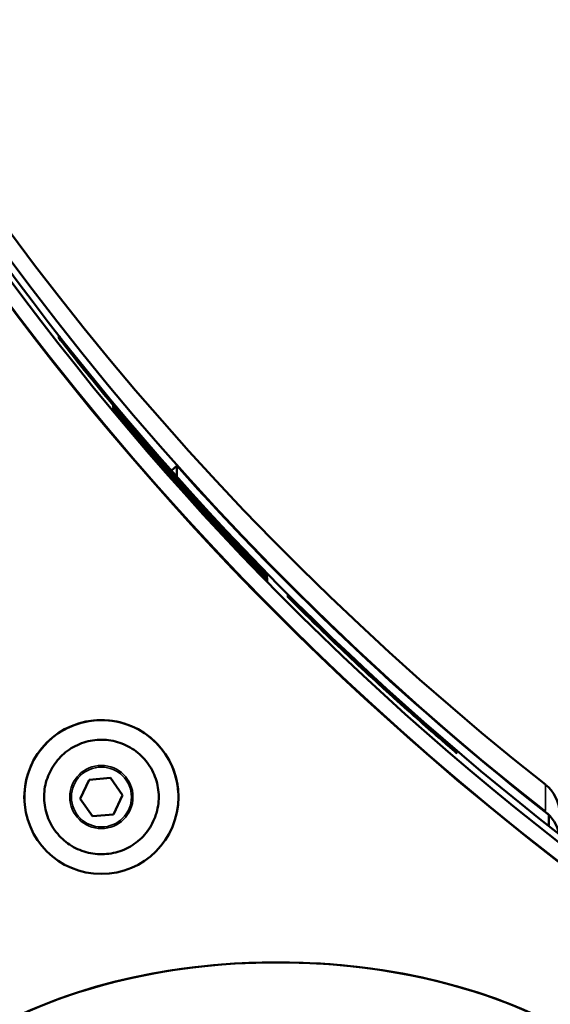
# Model space of a CAD drawing. Units: millimetres. Extents: x -346 to 8820, y 5 to 6678.
# Drawn here: x 6609 to 6678, y 4154 to 4282 of the extents above; entities that cross this region are included whole.
import ezdxf

# ---------------------------------------------------------------- set-up
doc = ezdxf.new("R2010")
doc.units = ezdxf.units.MM
doc.header["$MEASUREMENT"] = 0
doc.layers.add('Visible (ISO)', color=7, linetype='Continuous', lineweight=50)
doc.layers.add('Visible Narrow (ISO)', color=7, linetype='Continuous', lineweight=35)
doc.styles.get("Standard").update_dxf_attribs({"font": 'square721_bt_roman.ttf'})
doc.dimstyles.get("Standard").update_dxf_attribs({"dimtxt": 200, "dimasz": 100, "dimexe": 0.18, "dimexo": 0.0625, "dimgap": 40, "dimtad": 1, "dimdec": 0, "dimlfac": 0.1, "dimrnd": 5, "dimzin": 0, "dimdsep": 46, "dimtxsty": 'Standard', "dimcen": 0.09, "dimse1": 1, "dimse2": 1, "dimadec": 0, "dimazin": 0, "dimtfac": 1, "dimtdec": 0, "dimtofl": 0, "dimtmove": 0, "dimatfit": 3, "dimfxl": 1, "dimtolj": 1, "dimtzin": 0, "dimarcsym": 0})

# ---------------------------------------------------------------- blocks, each defined once
blk = doc.blocks.new('*D3')
at = {"color": 0, "lineweight": -2, "transparency": 16777216}
blk.add_line((5871.02, 6404.58), (8428.88, 6404.58), dxfattribs=at)
at = {"color": 0, "transparency": 16777216}
for points in [[(5871.02, 6421.24), (5871.02, 6387.91), (5771.02, 6404.58)], [(8428.88, 6421.24), (8428.88, 6387.91), (8528.88, 6404.58)]]:
    blk.add_solid(points, dxfattribs=at)
at = {"layer": 'Defpoints', "color": 0, "transparency": 16777216}
for p in [(8528.88, 6404.58), (5771.02, 5906.22), (8528.88, 4114.04)]:
    blk.add_point(p, dxfattribs=at)
at = {"color": 0, "transparency": 16777216, "insert": (7149.95, 6547), "char_height": 200, "attachment_point": 5}
blk.add_mtext('\\A1;275', dxfattribs=at)
blk = doc.blocks.new('*D4')
at = {"color": 0, "lineweight": -2, "transparency": 16777216}
blk.add_line((5653.57, 6245.27), (5653.57, 4158.6), dxfattribs=at)
at = {"color": 0, "transparency": 16777216}
for points in [[(5636.91, 6245.27), (5670.24, 6245.27), (5653.57, 6345.27)], [(5636.91, 4158.6), (5670.24, 4158.6), (5653.57, 4058.6)]]:
    blk.add_solid(points, dxfattribs=at)
at = {"layer": 'Defpoints', "color": 0, "transparency": 16777216}
for p in [(6878.62, 6345.27), (5653.57, 4058.6), (6954.55, 4058.6)]:
    blk.add_point(p, dxfattribs=at)
at = {"color": 0, "transparency": 16777216, "insert": (5511.16, 5201.94), "char_height": 200, "attachment_point": 5, "rotation": 90}
blk.add_mtext('\\A1;230', dxfattribs=at)

msp = doc.modelspace()

# ---------------------------------------------------------------- linework, layer by layer
at = {"layer": 'Visible (ISO)'}
for p, q in [((6628.54, 4223.62), (6629.25, 4224.25)), ((6629.25, 4224.25), (6629.25, 4222.81)), ((6636.99, 4210.42), (6636.99, 4210.41)), ((6616.72, 4180.97), (6617.89, 4183.46)), ((6617.89, 4183.46), (6620.63, 4183.7)), ((6620.63, 4183.7), (6622.2, 4181.44)), ((6622.2, 4181.44), (6621.03, 4178.95)), ((6622.2, 4181.44), (6621.03, 4178.95)), ((6629.44, 4181.82), (6629.44, 4181.82)), ((6609.48, 4180.6), (6609.48, 4180.6)), ((6618.29, 4178.72), (6616.72, 4180.98)), ((6618.29, 4178.72), (6616.72, 4180.97)), ((6621.03, 4178.95), (6618.29, 4178.72)), ((6621.03, 4178.95), (6618.29, 4178.72)), ((6621.03, 4178.95), (6621.03, 4178.95)), ((6677.53, 4177.43), (6677.53, 4178.88)), ((6618.29, 4178.72), (6618.29, 4178.72))]:
    msp.add_line(p, q, dxfattribs=at)
msp.add_circle((6619.46, 4181.21), 10, dxfattribs=at)
msp.add_arc((6619.46, 4181.21), 10, 3.506, 183.506, dxfattribs=at)
for centre, major_axis, ratio, start_param, end_param in [((6909.33, 4471.11), (-374.3, -22.93), 1, 4.651082, 7.131195), ((6909.33, 4471.09), (-376.29, -23.05), 1, 5.866222, 7.20867), ((6909.33, 4477.19), (374.8, 12.39), 0.999731, 3.116645, 4.011423), ((6909.33, 4473.65), (-374.8, -12.39), 0.999731, 6.253511, 7.153016), ((6909.33, 4471.11), (-376.29, -23.07), 1, 0, 0.84798), ((6909.33, 4471.1), (-376.29, -23.06), 1, 0, 0.925471), ((6909.33, 4471.1), (-376.29, -23.05), 1, 0.000012, 0.702355), ((6909.26, 4472.18), (374.82, 11.46), 0.999731, 3.466036, 4.020256), ((6909.25, 4473.65), (-374.8, -12.39), 0.999731, 0.694736, 0.871684), ((6909.33, 4471.1), (-376.29, -23.05), 1, 0.702355, 0.925484), ((6673.88, 4179.16), (5, 0), 0.955536, 0, 0.880779), ((6673.88, 4175.62), (5, 0), 0.955536, 0.168323, 0.880779), ((6642.32, 4127.23), (54.5, -0.01), 0.59633, 0.036588, 3.178181)]:
    msp.add_ellipse(centre, major_axis=major_axis, ratio=ratio, start_param=start_param, end_param=end_param, dxfattribs=at)
msp.add_ellipse((6642.32, 4127.23), major_axis=(54.5, -0.01), ratio=0.59633, dxfattribs=at)
for points, knots in [([(6613.9, 4241.14), (6613.9, 4241.15), (6614.63, 4240.21), (6615.95, 4238.55), (6617.32, 4236.84), (6619.31, 4234.38), (6621.51, 4231.74), (6623.65, 4229.18), (6625.97, 4226.49), (6627.95, 4224.24), (6629.93, 4221.99), (6631.56, 4220.19), (6632.46, 4219.21), (6633.35, 4218.23), (6633.5, 4218.07), (6632.88, 4218.75), (6632.25, 4219.43), (6630.86, 4220.95), (6629.02, 4223.01), (6627.19, 4225.07), (6624.93, 4227.67), (6622.75, 4230.25), (6620.57, 4232.83), (6618.49, 4235.37), (6616.93, 4237.32), (6615.36, 4239.27), (6614.32, 4240.6), (6614.01, 4241.01), (6613.94, 4241.1), (6613.9, 4241.14), (6613.9, 4241.14)], [-3.141593, -3.141593, -3.141593, -3.141593, -2.463559, -2.463559, -2.463559, -1.762915, -1.762915, -1.762915, -1.081697, -1.081697, -1.081697, -0.401314, -0.401314, -0.401314, 0.277065, 0.277065, 0.277065, 0.954873, 0.954873, 0.954873, 1.633958, 1.633958, 1.633958, 2.311063, 2.311063, 2.311063, 2.989446, 2.989446, 2.989446, 3.141593, 3.141593, 3.141593, 3.141593]), ([(6613.9, 4241.11), (6613.9, 4241.11), (6614.63, 4240.17), (6615.95, 4238.52), (6617.32, 4236.8), (6619.32, 4234.34), (6621.52, 4231.7), (6623.65, 4229.15), (6625.97, 4226.45), (6627.96, 4224.2), (6629.94, 4221.95), (6631.57, 4220.16), (6632.46, 4219.17), (6633.35, 4218.2), (6633.51, 4218.03), (6632.88, 4218.71), (6632.25, 4219.39), (6630.86, 4220.91), (6629.03, 4222.97), (6627.19, 4225.03), (6624.93, 4227.63), (6622.75, 4230.21), (6620.57, 4232.79), (6618.49, 4235.33), (6616.93, 4237.28), (6615.37, 4239.23), (6614.33, 4240.56), (6614.01, 4240.97), (6613.94, 4241.06), (6613.9, 4241.1), (6613.9, 4241.11)], [-3.141593, -3.141593, -3.141593, -3.141593, -2.463559, -2.463559, -2.463559, -1.762915, -1.762915, -1.762915, -1.081697, -1.081697, -1.081697, -0.401314, -0.401314, -0.401314, 0.277065, 0.277065, 0.277065, 0.954873, 0.954873, 0.954873, 1.633958, 1.633958, 1.633958, 2.311063, 2.311063, 2.311063, 2.989446, 2.989446, 2.989446, 3.141593, 3.141593, 3.141593, 3.141593]), ([(6613.91, 4241.07), (6613.91, 4241.07), (6614.63, 4240.13), (6615.96, 4238.48), (6617.32, 4236.76), (6619.32, 4234.3), (6621.52, 4231.66), (6623.66, 4229.11), (6625.97, 4226.41), (6627.96, 4224.16), (6629.94, 4221.91), (6631.57, 4220.12), (6632.46, 4219.13), (6633.36, 4218.16), (6633.51, 4217.99), (6632.88, 4218.67), (6632.26, 4219.35), (6630.86, 4220.87), (6629.03, 4222.93), (6627.19, 4224.99), (6624.93, 4227.59), (6622.75, 4230.17), (6620.58, 4232.75), (6618.49, 4235.29), (6616.93, 4237.24), (6615.37, 4239.19), (6614.33, 4240.52), (6614.01, 4240.93), (6613.94, 4241.02), (6613.91, 4241.07), (6613.91, 4241.07)], [-3.141593, -3.141593, -3.141593, -3.141593, -2.463559, -2.463559, -2.463559, -1.762915, -1.762915, -1.762915, -1.081697, -1.081697, -1.081697, -0.401314, -0.401314, -0.401314, 0.277065, 0.277065, 0.277065, 0.954873, 0.954873, 0.954873, 1.633958, 1.633958, 1.633958, 2.311063, 2.311063, 2.311063, 2.989446, 2.989446, 2.989446, 3.141593, 3.141593, 3.141593, 3.141593]), ([(6613.91, 4241.03), (6613.91, 4241.03), (6614.64, 4240.09), (6615.96, 4238.44), (6617.32, 4236.72), (6619.32, 4234.26), (6621.52, 4231.63), (6623.66, 4229.07), (6625.98, 4226.37), (6627.96, 4224.12), (6629.94, 4221.87), (6631.57, 4220.08), (6632.47, 4219.1), (6633.36, 4218.12), (6633.51, 4217.95), (6632.88, 4218.63), (6632.26, 4219.31), (6630.87, 4220.83), (6629.03, 4222.89), (6627.2, 4224.95), (6624.93, 4227.55), (6622.75, 4230.14), (6620.58, 4232.71), (6618.5, 4235.25), (6616.94, 4237.2), (6615.37, 4239.15), (6614.33, 4240.48), (6614.02, 4240.89), (6613.94, 4240.98), (6613.91, 4241.03), (6613.91, 4241.03)], [-3.141593, -3.141593, -3.141593, -3.141593, -2.463559, -2.463559, -2.463559, -1.762915, -1.762915, -1.762915, -1.081697, -1.081697, -1.081697, -0.401314, -0.401314, -0.401314, 0.277065, 0.277065, 0.277065, 0.954873, 0.954873, 0.954873, 1.633958, 1.633958, 1.633958, 2.311063, 2.311063, 2.311063, 2.989446, 2.989446, 2.989446, 3.141593, 3.141593, 3.141593, 3.141593]), ([(6613.91, 4240.99), (6613.91, 4240.99), (6614.64, 4240.05), (6615.96, 4238.4), (6617.33, 4236.69), (6619.32, 4234.22), (6621.52, 4231.59), (6623.66, 4229.03), (6625.98, 4226.33), (6627.96, 4224.08), (6629.94, 4221.83), (6631.57, 4220.04), (6632.47, 4219.06), (6633.36, 4218.08), (6633.51, 4217.91), (6632.89, 4218.59), (6632.26, 4219.27), (6630.87, 4220.79), (6629.03, 4222.85), (6627.2, 4224.92), (6624.94, 4227.51), (6622.75, 4230.1), (6620.58, 4232.67), (6618.5, 4235.21), (6616.94, 4237.16), (6615.37, 4239.11), (6614.33, 4240.44), (6614.02, 4240.85), (6613.95, 4240.94), (6613.91, 4240.99), (6613.91, 4240.99)], [-3.141593, -3.141593, -3.141593, -3.141593, -2.463559, -2.463559, -2.463559, -1.762915, -1.762915, -1.762915, -1.081697, -1.081697, -1.081697, -0.401314, -0.401314, -0.401314, 0.277065, 0.277065, 0.277065, 0.954873, 0.954873, 0.954873, 1.633958, 1.633958, 1.633958, 2.311063, 2.311063, 2.311063, 2.989446, 2.989446, 2.989446, 3.141593, 3.141593, 3.141593, 3.141593]), ([(6613.91, 4240.95), (6613.91, 4240.95), (6614.64, 4240.02), (6615.96, 4238.36), (6617.33, 4236.65), (6619.33, 4234.18), (6621.53, 4231.55), (6623.66, 4228.99), (6625.98, 4226.29), (6627.97, 4224.04), (6629.95, 4221.79), (6631.58, 4220), (6632.47, 4219.02), (6633.36, 4218.04), (6633.51, 4217.87), (6632.89, 4218.55), (6632.26, 4219.23), (6630.87, 4220.75), (6629.04, 4222.81), (6627.2, 4224.88), (6624.94, 4227.47), (6622.76, 4230.06), (6620.58, 4232.63), (6618.5, 4235.18), (6616.94, 4237.12), (6615.38, 4239.07), (6614.34, 4240.4), (6614.02, 4240.81), (6613.95, 4240.9), (6613.91, 4240.95), (6613.91, 4240.95)], [-3.141593, -3.141593, -3.141593, -3.141593, -2.463559, -2.463559, -2.463559, -1.762915, -1.762915, -1.762915, -1.081697, -1.081697, -1.081697, -0.401314, -0.401314, -0.401314, 0.277065, 0.277065, 0.277065, 0.954873, 0.954873, 0.954873, 1.633958, 1.633958, 1.633958, 2.311063, 2.311063, 2.311063, 2.989446, 2.989446, 2.989446, 3.141593, 3.141593, 3.141593, 3.141593]), ([(6613.92, 4240.91), (6613.92, 4240.91), (6614.64, 4239.98), (6615.97, 4238.32), (6617.33, 4236.61), (6619.33, 4234.14), (6621.53, 4231.51), (6623.67, 4228.95), (6625.98, 4226.26), (6627.97, 4224), (6629.95, 4221.75), (6631.58, 4219.96), (6632.47, 4218.98), (6633.37, 4218), (6633.52, 4217.83), (6632.89, 4218.51), (6632.27, 4219.19), (6630.87, 4220.71), (6629.04, 4222.77), (6627.2, 4224.84), (6624.94, 4227.43), (6622.76, 4230.02), (6620.58, 4232.59), (6618.5, 4235.14), (6616.94, 4237.08), (6615.38, 4239.03), (6614.34, 4240.36), (6614.02, 4240.77), (6613.95, 4240.86), (6613.92, 4240.91), (6613.92, 4240.91)], [-3.141593, -3.141593, -3.141593, -3.141593, -2.463559, -2.463559, -2.463559, -1.762915, -1.762915, -1.762915, -1.081697, -1.081697, -1.081697, -0.401314, -0.401314, -0.401314, 0.277065, 0.277065, 0.277065, 0.954873, 0.954873, 0.954873, 1.633958, 1.633958, 1.633958, 2.311063, 2.311063, 2.311063, 2.989446, 2.989446, 2.989446, 3.141593, 3.141593, 3.141593, 3.141593]), ([(6613.92, 4240.87), (6613.92, 4240.87), (6614.65, 4239.94), (6615.97, 4238.28), (6617.33, 4236.57), (6619.33, 4234.1), (6621.53, 4231.47), (6623.67, 4228.91), (6625.99, 4226.22), (6627.97, 4223.96), (6629.95, 4221.72), (6631.58, 4219.92), (6632.48, 4218.94), (6633.37, 4217.96), (6633.52, 4217.79), (6632.89, 4218.47), (6632.27, 4219.15), (6630.88, 4220.67), (6629.04, 4222.73), (6627.2, 4224.8), (6624.94, 4227.39), (6622.76, 4229.98), (6620.59, 4232.55), (6618.51, 4235.1), (6616.94, 4237.04), (6615.38, 4238.99), (6614.34, 4240.33), (6614.02, 4240.73), (6613.95, 4240.82), (6613.92, 4240.87), (6613.92, 4240.87)], [-3.141593, -3.141593, -3.141593, -3.141593, -2.463559, -2.463559, -2.463559, -1.762915, -1.762915, -1.762915, -1.081697, -1.081697, -1.081697, -0.401314, -0.401314, -0.401314, 0.277065, 0.277065, 0.277065, 0.954873, 0.954873, 0.954873, 1.633958, 1.633958, 1.633958, 2.311063, 2.311063, 2.311063, 2.989446, 2.989446, 2.989446, 3.141593, 3.141593, 3.141593, 3.141593]), ([(6640.99, 4209.44), (6640.99, 4209.44), (6640.16, 4210.28), (6638.69, 4211.81), (6637.18, 4213.39), (6635, 4215.69), (6632.68, 4218.22), (6630.43, 4220.68), (6628.07, 4223.34), (6626.1, 4225.6), (6624.14, 4227.87), (6622.58, 4229.72), (6621.73, 4230.74), (6620.88, 4231.76), (6620.74, 4231.93), (6621.33, 4231.22), (6621.93, 4230.52), (6623.25, 4228.94), (6625.05, 4226.85), (6626.85, 4224.75), (6629.12, 4222.17), (6631.39, 4219.66), (6633.66, 4217.16), (6635.9, 4214.76), (6637.62, 4212.96), (6639.34, 4211.14), (6640.52, 4209.94), (6640.87, 4209.57), (6640.95, 4209.48), (6640.99, 4209.44), (6640.99, 4209.44)], [-3.141593, -3.141593, -3.141593, -3.141593, -2.463512, -2.463512, -2.463512, -1.762874, -1.762874, -1.762874, -1.081646, -1.081646, -1.081646, -0.401223, -0.401223, -0.401223, 0.27721, 0.27721, 0.27721, 0.955053, 0.955053, 0.955053, 1.634139, 1.634139, 1.634139, 2.311256, 2.311256, 2.311256, 2.989682, 2.989682, 2.989682, 3.141593, 3.141593, 3.141593, 3.141593]), ([(6620.94, 4232.11), (6620.94, 4232.12), (6621.7, 4231.2), (6623.07, 4229.59), (6624.48, 4227.92), (6626.55, 4225.51), (6628.83, 4222.95), (6631.04, 4220.45), (6633.44, 4217.83), (6635.49, 4215.64), (6637.53, 4213.45), (6639.21, 4211.71), (6640.14, 4210.75), (6641.06, 4209.8), (6641.21, 4209.64), (6640.57, 4210.3), (6639.92, 4210.96), (6638.48, 4212.44), (6636.59, 4214.44), (6634.69, 4216.45), (6632.36, 4218.98), (6630.1, 4221.5), (6627.85, 4224.01), (6625.7, 4226.49), (6624.08, 4228.38), (6622.46, 4230.28), (6621.38, 4231.58), (6621.05, 4231.98), (6620.98, 4232.07), (6620.94, 4232.11), (6620.94, 4232.11)], [-3.141593, -3.141593, -3.141593, -3.141593, -2.463512, -2.463512, -2.463512, -1.762874, -1.762874, -1.762874, -1.081646, -1.081646, -1.081646, -0.401223, -0.401223, -0.401223, 0.27721, 0.27721, 0.27721, 0.955053, 0.955053, 0.955053, 1.634139, 1.634139, 1.634139, 2.311256, 2.311256, 2.311256, 2.989682, 2.989682, 2.989682, 3.141593, 3.141593, 3.141593, 3.141593]), ([(6620.94, 4232.07), (6620.94, 4232.07), (6621.7, 4231.16), (6623.07, 4229.54), (6624.49, 4227.87), (6626.55, 4225.47), (6628.83, 4222.9), (6631.04, 4220.41), (6633.44, 4217.79), (6635.49, 4215.6), (6637.54, 4213.41), (6639.22, 4211.66), (6640.14, 4210.71), (6641.06, 4209.76), (6641.22, 4209.6), (6640.57, 4210.26), (6639.93, 4210.92), (6638.49, 4212.39), (6636.59, 4214.4), (6634.7, 4216.41), (6632.36, 4218.94), (6630.1, 4221.45), (6627.85, 4223.96), (6625.7, 4226.44), (6624.08, 4228.34), (6622.46, 4230.24), (6621.38, 4231.54), (6621.05, 4231.94), (6620.98, 4232.02), (6620.94, 4232.07), (6620.94, 4232.07)], [-3.141593, -3.141593, -3.141593, -3.141593, -2.463512, -2.463512, -2.463512, -1.762874, -1.762874, -1.762874, -1.081646, -1.081646, -1.081646, -0.401223, -0.401223, -0.401223, 0.27721, 0.27721, 0.27721, 0.955053, 0.955053, 0.955053, 1.634139, 1.634139, 1.634139, 2.311256, 2.311256, 2.311256, 2.989682, 2.989682, 2.989682, 3.141593, 3.141593, 3.141593, 3.141593]), ([(6620.95, 4232.03), (6620.95, 4232.03), (6621.7, 4231.12), (6623.07, 4229.5), (6624.49, 4227.83), (6626.56, 4225.42), (6628.83, 4222.86), (6631.05, 4220.36), (6633.44, 4217.74), (6635.49, 4215.55), (6637.54, 4213.36), (6639.22, 4211.62), (6640.14, 4210.66), (6641.06, 4209.71), (6641.22, 4209.55), (6640.57, 4210.21), (6639.93, 4210.87), (6638.49, 4212.35), (6636.6, 4214.36), (6634.7, 4216.36), (6632.36, 4218.89), (6630.1, 4221.41), (6627.85, 4223.92), (6625.7, 4226.4), (6624.08, 4228.29), (6622.46, 4230.2), (6621.38, 4231.5), (6621.06, 4231.89), (6620.98, 4231.98), (6620.95, 4232.03), (6620.95, 4232.03)], [-3.141593, -3.141593, -3.141593, -3.141593, -2.463512, -2.463512, -2.463512, -1.762874, -1.762874, -1.762874, -1.081646, -1.081646, -1.081646, -0.401223, -0.401223, -0.401223, 0.27721, 0.27721, 0.27721, 0.955053, 0.955053, 0.955053, 1.634139, 1.634139, 1.634139, 2.311256, 2.311256, 2.311256, 2.989682, 2.989682, 2.989682, 3.141593, 3.141593, 3.141593, 3.141593]), ([(6620.95, 4231.98), (6620.95, 4231.98), (6621.7, 4231.07), (6623.07, 4229.45), (6624.49, 4227.78), (6626.56, 4225.38), (6628.84, 4222.81), (6631.05, 4220.32), (6633.44, 4217.7), (6635.49, 4215.51), (6637.54, 4213.32), (6639.22, 4211.57), (6640.15, 4210.62), (6641.07, 4209.67), (6641.22, 4209.51), (6640.58, 4210.17), (6639.93, 4210.83), (6638.49, 4212.31), (6636.6, 4214.31), (6634.7, 4216.32), (6632.36, 4218.85), (6630.11, 4221.36), (6627.86, 4223.87), (6625.7, 4226.35), (6624.09, 4228.25), (6622.46, 4230.15), (6621.39, 4231.45), (6621.06, 4231.85), (6620.99, 4231.94), (6620.95, 4231.98), (6620.95, 4231.98)], [-3.141593, -3.141593, -3.141593, -3.141593, -2.463512, -2.463512, -2.463512, -1.762874, -1.762874, -1.762874, -1.081646, -1.081646, -1.081646, -0.401223, -0.401223, -0.401223, 0.27721, 0.27721, 0.27721, 0.955053, 0.955053, 0.955053, 1.634139, 1.634139, 1.634139, 2.311256, 2.311256, 2.311256, 2.989682, 2.989682, 2.989682, 3.141593, 3.141593, 3.141593, 3.141593]), ([(6620.95, 4231.94), (6620.95, 4231.94), (6621.71, 4231.03), (6623.08, 4229.41), (6624.49, 4227.74), (6626.56, 4225.33), (6628.84, 4222.77), (6631.05, 4220.28), (6633.45, 4217.65), (6635.5, 4215.46), (6637.54, 4213.27), (6639.23, 4211.53), (6640.15, 4210.57), (6641.07, 4209.62), (6641.22, 4209.46), (6640.58, 4210.12), (6639.93, 4210.78), (6638.5, 4212.26), (6636.6, 4214.27), (6634.7, 4216.27), (6632.37, 4218.8), (6630.11, 4221.32), (6627.86, 4223.83), (6625.71, 4226.31), (6624.09, 4228.2), (6622.47, 4230.11), (6621.39, 4231.41), (6621.06, 4231.8), (6620.99, 4231.89), (6620.95, 4231.94), (6620.95, 4231.94)], [-3.141593, -3.141593, -3.141593, -3.141593, -2.463512, -2.463512, -2.463512, -1.762874, -1.762874, -1.762874, -1.081646, -1.081646, -1.081646, -0.401223, -0.401223, -0.401223, 0.27721, 0.27721, 0.27721, 0.955053, 0.955053, 0.955053, 1.634139, 1.634139, 1.634139, 2.311256, 2.311256, 2.311256, 2.989682, 2.989682, 2.989682, 3.141593, 3.141593, 3.141593, 3.141593]), ([(6620.96, 4231.84), (6620.96, 4231.84), (6621.71, 4230.93), (6623.08, 4229.31), (6624.5, 4227.64), (6626.57, 4225.23), (6628.84, 4222.67), (6631.06, 4220.18), (6633.45, 4217.55), (6635.5, 4215.36), (6637.55, 4213.17), (6639.23, 4211.43), (6640.15, 4210.47), (6641.07, 4209.52), (6641.23, 4209.36), (6640.59, 4210.02), (6639.94, 4210.68), (6638.5, 4212.16), (6636.61, 4214.17), (6634.71, 4216.18), (6632.37, 4218.7), (6630.12, 4221.22), (6627.87, 4223.73), (6625.71, 4226.21), (6624.09, 4228.11), (6622.47, 4230.01), (6621.39, 4231.31), (6621.07, 4231.7), (6620.99, 4231.79), (6620.96, 4231.84), (6620.96, 4231.84)], [-3.141593, -3.141593, -3.141593, -3.141593, -2.463512, -2.463512, -2.463512, -1.762874, -1.762874, -1.762874, -1.081646, -1.081646, -1.081646, -0.401223, -0.401223, -0.401223, 0.27721, 0.27721, 0.27721, 0.955053, 0.955053, 0.955053, 1.634139, 1.634139, 1.634139, 2.311256, 2.311256, 2.311256, 2.989682, 2.989682, 2.989682, 3.141593, 3.141593, 3.141593, 3.141593]), ([(6620.96, 4231.79), (6620.96, 4231.8), (6621.72, 4230.88), (6623.09, 4229.27), (6624.5, 4227.6), (6626.57, 4225.19), (6628.85, 4222.63), (6631.06, 4220.13), (6633.46, 4217.51), (6635.51, 4215.32), (6637.55, 4213.13), (6639.23, 4211.38), (6640.16, 4210.43), (6641.08, 4209.48), (6641.23, 4209.32), (6640.59, 4209.98), (6639.94, 4210.64), (6638.5, 4212.12), (6636.61, 4214.12), (6634.71, 4216.13), (6632.38, 4218.66), (6630.12, 4221.17), (6627.87, 4223.68), (6625.71, 4226.16), (6624.1, 4228.06), (6622.48, 4229.96), (6621.4, 4231.26), (6621.07, 4231.66), (6621, 4231.75), (6620.96, 4231.79), (6620.96, 4231.79)], [-3.141593, -3.141593, -3.141593, -3.141593, -2.463512, -2.463512, -2.463512, -1.762874, -1.762874, -1.762874, -1.081646, -1.081646, -1.081646, -0.401223, -0.401223, -0.401223, 0.27721, 0.27721, 0.27721, 0.955053, 0.955053, 0.955053, 1.634139, 1.634139, 1.634139, 2.311256, 2.311256, 2.311256, 2.989682, 2.989682, 2.989682, 3.141593, 3.141593, 3.141593, 3.141593]), ([(6620.96, 4231.75), (6620.96, 4231.75), (6621.72, 4230.84), (6623.09, 4229.22), (6624.5, 4227.55), (6626.57, 4225.14), (6628.85, 4222.58), (6631.06, 4220.09), (6633.46, 4217.46), (6635.51, 4215.27), (6637.55, 4213.09), (6639.24, 4211.34), (6640.16, 4210.39), (6641.08, 4209.43), (6641.24, 4209.27), (6640.59, 4209.93), (6639.95, 4210.59), (6638.51, 4212.07), (6636.61, 4214.08), (6634.72, 4216.09), (6632.38, 4218.61), (6630.12, 4221.13), (6627.87, 4223.64), (6625.72, 4226.12), (6624.1, 4228.02), (6622.48, 4229.92), (6621.4, 4231.22), (6621.07, 4231.61), (6621, 4231.7), (6620.96, 4231.75), (6620.96, 4231.75)], [-3.141593, -3.141593, -3.141593, -3.141593, -2.463512, -2.463512, -2.463512, -1.762874, -1.762874, -1.762874, -1.081646, -1.081646, -1.081646, -0.401223, -0.401223, -0.401223, 0.27721, 0.27721, 0.27721, 0.955053, 0.955053, 0.955053, 1.634139, 1.634139, 1.634139, 2.311256, 2.311256, 2.311256, 2.989682, 2.989682, 2.989682, 3.141593, 3.141593, 3.141593, 3.141593]), ([(6620.97, 4231.7), (6620.96, 4231.71), (6621.72, 4230.79), (6623.09, 4229.18), (6624.51, 4227.51), (6626.58, 4225.1), (6628.85, 4222.54), (6631.07, 4220.04), (6633.46, 4217.42), (6635.51, 4215.23), (6637.56, 4213.04), (6639.24, 4211.3), (6640.16, 4210.34), (6641.08, 4209.39), (6641.24, 4209.23), (6640.59, 4209.89), (6639.95, 4210.55), (6638.51, 4212.03), (6636.62, 4214.03), (6634.72, 4216.04), (6632.38, 4218.57), (6630.12, 4221.09), (6627.87, 4223.59), (6625.72, 4226.07), (6624.1, 4227.97), (6622.48, 4229.87), (6621.4, 4231.17), (6621.08, 4231.57), (6621, 4231.66), (6620.97, 4231.7), (6620.97, 4231.7)], [-3.141593, -3.141593, -3.141593, -3.141593, -2.463512, -2.463512, -2.463512, -1.762874, -1.762874, -1.762874, -1.081646, -1.081646, -1.081646, -0.401223, -0.401223, -0.401223, 0.27721, 0.27721, 0.27721, 0.955053, 0.955053, 0.955053, 1.634139, 1.634139, 1.634139, 2.311256, 2.311256, 2.311256, 2.989682, 2.989682, 2.989682, 3.141593, 3.141593, 3.141593, 3.141593]), ([(6620.97, 4231.59), (6620.97, 4231.59), (6621.73, 4230.68), (6623.1, 4229.06), (6624.51, 4227.39), (6626.58, 4224.99), (6628.86, 4222.42), (6631.07, 4219.93), (6633.47, 4217.31), (6635.52, 4215.12), (6637.56, 4212.93), (6639.25, 4211.18), (6640.17, 4210.23), (6641.09, 4209.28), (6641.25, 4209.12), (6640.6, 4209.78), (6639.96, 4210.44), (6638.52, 4211.91), (6636.62, 4213.92), (6634.73, 4215.93), (6632.39, 4218.46), (6630.13, 4220.97), (6627.88, 4223.48), (6625.73, 4225.96), (6624.11, 4227.86), (6622.49, 4229.76), (6621.41, 4231.06), (6621.08, 4231.46), (6621.01, 4231.54), (6620.97, 4231.59), (6620.97, 4231.59)], [-3.141593, -3.141593, -3.141593, -3.141593, -2.463512, -2.463512, -2.463512, -1.762874, -1.762874, -1.762874, -1.081646, -1.081646, -1.081646, -0.401223, -0.401223, -0.401223, 0.27721, 0.27721, 0.27721, 0.955053, 0.955053, 0.955053, 1.634139, 1.634139, 1.634139, 2.311256, 2.311256, 2.311256, 2.989682, 2.989682, 2.989682, 3.141593, 3.141593, 3.141593, 3.141593]), ([(6620.97, 4231.55), (6620.97, 4231.55), (6621.73, 4230.64), (6623.1, 4229.02), (6624.52, 4227.35), (6626.59, 4224.94), (6628.86, 4222.38), (6631.08, 4219.88), (6633.47, 4217.26), (6635.52, 4215.07), (6637.57, 4212.88), (6639.25, 4211.14), (6640.17, 4210.18), (6641.09, 4209.23), (6641.25, 4209.07), (6640.6, 4209.73), (6639.96, 4210.39), (6638.52, 4211.87), (6636.63, 4213.88), (6634.73, 4215.88), (6632.39, 4218.41), (6630.13, 4220.93), (6627.88, 4223.44), (6625.73, 4225.92), (6624.11, 4227.81), (6622.49, 4229.72), (6621.41, 4231.02), (6621.09, 4231.41), (6621.01, 4231.5), (6620.97, 4231.55), (6620.97, 4231.55)], [-3.141593, -3.141593, -3.141593, -3.141593, -2.463512, -2.463512, -2.463512, -1.762874, -1.762874, -1.762874, -1.081646, -1.081646, -1.081646, -0.401223, -0.401223, -0.401223, 0.27721, 0.27721, 0.27721, 0.955053, 0.955053, 0.955053, 1.634139, 1.634139, 1.634139, 2.311256, 2.311256, 2.311256, 2.989682, 2.989682, 2.989682, 3.141593, 3.141593, 3.141593, 3.141593]), ([(6620.98, 4231.5), (6620.98, 4231.5), (6621.73, 4230.59), (6623.1, 4228.97), (6624.52, 4227.3), (6626.59, 4224.9), (6628.86, 4222.33), (6631.08, 4219.84), (6633.47, 4217.22), (6635.52, 4215.03), (6637.57, 4212.84), (6639.25, 4211.09), (6640.18, 4210.14), (6641.1, 4209.19), (6641.25, 4209.03), (6640.61, 4209.69), (6639.96, 4210.35), (6638.52, 4211.83), (6636.63, 4213.83), (6634.73, 4215.84), (6632.39, 4218.37), (6630.14, 4220.88), (6627.89, 4223.39), (6625.73, 4225.87), (6624.11, 4227.77), (6622.49, 4229.67), (6621.42, 4230.97), (6621.09, 4231.37), (6621.01, 4231.46), (6620.98, 4231.5), (6620.98, 4231.5)], [-3.141593, -3.141593, -3.141593, -3.141593, -2.463512, -2.463512, -2.463512, -1.762874, -1.762874, -1.762874, -1.081646, -1.081646, -1.081646, -0.401223, -0.401223, -0.401223, 0.27721, 0.27721, 0.27721, 0.955053, 0.955053, 0.955053, 1.634139, 1.634139, 1.634139, 2.311256, 2.311256, 2.311256, 2.989682, 2.989682, 2.989682, 3.141593, 3.141593, 3.141593, 3.141593]), ([(6620.98, 4231.46), (6620.98, 4231.46), (6621.74, 4230.55), (6623.11, 4228.93), (6624.52, 4227.26), (6626.59, 4224.85), (6628.87, 4222.29), (6631.08, 4219.8), (6633.48, 4217.17), (6635.53, 4214.98), (6637.57, 4212.79), (6639.25, 4211.05), (6640.18, 4210.09), (6641.1, 4209.14), (6641.25, 4208.98), (6640.61, 4209.64), (6639.96, 4210.3), (6638.52, 4211.78), (6636.63, 4213.79), (6634.73, 4215.79), (6632.4, 4218.32), (6630.14, 4220.84), (6627.89, 4223.35), (6625.74, 4225.83), (6624.12, 4227.72), (6622.5, 4229.63), (6621.42, 4230.93), (6621.09, 4231.32), (6621.02, 4231.41), (6620.98, 4231.46), (6620.98, 4231.46)], [-3.141593, -3.141593, -3.141593, -3.141593, -2.463512, -2.463512, -2.463512, -1.762874, -1.762874, -1.762874, -1.081646, -1.081646, -1.081646, -0.401223, -0.401223, -0.401223, 0.27721, 0.27721, 0.27721, 0.955053, 0.955053, 0.955053, 1.634139, 1.634139, 1.634139, 2.311256, 2.311256, 2.311256, 2.989682, 2.989682, 2.989682, 3.141593, 3.141593, 3.141593, 3.141593]), ([(6620.98, 4231.41), (6620.98, 4231.42), (6621.74, 4230.5), (6623.11, 4228.89), (6624.53, 4227.21), (6626.59, 4224.81), (6628.87, 4222.24), (6631.08, 4219.75), (6633.48, 4217.13), (6635.53, 4214.94), (6637.58, 4212.75), (6639.26, 4211), (6640.18, 4210.05), (6641.1, 4209.1), (6641.26, 4208.94), (6640.61, 4209.6), (6639.97, 4210.26), (6638.53, 4211.74), (6636.63, 4213.74), (6634.74, 4215.75), (6632.4, 4218.28), (6630.14, 4220.79), (6627.89, 4223.3), (6625.74, 4225.78), (6624.12, 4227.68), (6622.5, 4229.58), (6621.42, 4230.88), (6621.09, 4231.28), (6621.02, 4231.37), (6620.98, 4231.41), (6620.98, 4231.41)], [-3.141593, -3.141593, -3.141593, -3.141593, -2.463512, -2.463512, -2.463512, -1.762874, -1.762874, -1.762874, -1.081646, -1.081646, -1.081646, -0.401223, -0.401223, -0.401223, 0.27721, 0.27721, 0.27721, 0.955053, 0.955053, 0.955053, 1.634139, 1.634139, 1.634139, 2.311256, 2.311256, 2.311256, 2.989682, 2.989682, 2.989682, 3.141593, 3.141593, 3.141593, 3.141593]), ([(6643.61, 4207.52), (6643.61, 4207.53), (6644.45, 4206.68), (6645.96, 4205.2), (6647.52, 4203.66), (6649.79, 4201.45), (6652.29, 4199.1), (6654.72, 4196.81), (6657.34, 4194.42), (6659.58, 4192.42), (6661.82, 4190.42), (6663.65, 4188.83), (6664.66, 4187.96), (6665.66, 4187.1), (6665.83, 4186.95), (6665.13, 4187.55), (6664.42, 4188.15), (6662.86, 4189.49), (6660.79, 4191.32), (6658.72, 4193.15), (6656.16, 4195.46), (6653.69, 4197.76), (6651.22, 4200.06), (6648.86, 4202.34), (6647.07, 4204.08), (6645.29, 4205.83), (6644.1, 4207.03), (6643.73, 4207.4), (6643.65, 4207.48), (6643.61, 4207.52), (6643.61, 4207.52)], [-3.141593, -3.141593, -3.141593, -3.141593, -2.463559, -2.463559, -2.463559, -1.762915, -1.762915, -1.762915, -1.081697, -1.081697, -1.081697, -0.401314, -0.401314, -0.401314, 0.277065, 0.277065, 0.277065, 0.954873, 0.954873, 0.954873, 1.633958, 1.633958, 1.633958, 2.311063, 2.311063, 2.311063, 2.989446, 2.989446, 2.989446, 3.141593, 3.141593, 3.141593, 3.141593]), ([(6643.61, 4207.48), (6643.61, 4207.49), (6644.45, 4206.64), (6645.96, 4205.16), (6647.52, 4203.62), (6649.8, 4201.41), (6652.3, 4199.06), (6654.72, 4196.77), (6657.35, 4194.38), (6659.59, 4192.38), (6661.82, 4190.38), (6663.65, 4188.79), (6664.66, 4187.93), (6665.66, 4187.06), (6665.83, 4186.91), (6665.13, 4187.51), (6664.43, 4188.11), (6662.86, 4189.46), (6660.79, 4191.28), (6658.72, 4193.11), (6656.17, 4195.42), (6653.69, 4197.73), (6651.23, 4200.02), (6648.86, 4202.3), (6647.07, 4204.05), (6645.29, 4205.79), (6644.1, 4206.99), (6643.74, 4207.36), (6643.65, 4207.44), (6643.61, 4207.48), (6643.61, 4207.48)], [-3.141593, -3.141593, -3.141593, -3.141593, -2.463559, -2.463559, -2.463559, -1.762915, -1.762915, -1.762915, -1.081697, -1.081697, -1.081697, -0.401314, -0.401314, -0.401314, 0.277065, 0.277065, 0.277065, 0.954873, 0.954873, 0.954873, 1.633958, 1.633958, 1.633958, 2.311063, 2.311063, 2.311063, 2.989446, 2.989446, 2.989446, 3.141593, 3.141593, 3.141593, 3.141593]), ([(6643.62, 4207.44), (6643.62, 4207.45), (6644.45, 4206.61), (6645.96, 4205.12), (6647.52, 4203.58), (6649.8, 4201.37), (6652.3, 4199.02), (6654.73, 4196.73), (6657.35, 4194.34), (6659.59, 4192.34), (6661.82, 4190.34), (6663.66, 4188.75), (6664.66, 4187.89), (6665.66, 4187.02), (6665.83, 4186.87), (6665.13, 4187.47), (6664.43, 4188.07), (6662.86, 4189.42), (6660.8, 4191.24), (6658.73, 4193.07), (6656.17, 4195.38), (6653.7, 4197.69), (6651.23, 4199.98), (6648.86, 4202.26), (6647.08, 4204.01), (6645.29, 4205.75), (6644.1, 4206.95), (6643.74, 4207.32), (6643.66, 4207.4), (6643.62, 4207.44), (6643.62, 4207.44)], [-3.141593, -3.141593, -3.141593, -3.141593, -2.463559, -2.463559, -2.463559, -1.762915, -1.762915, -1.762915, -1.081697, -1.081697, -1.081697, -0.401314, -0.401314, -0.401314, 0.277065, 0.277065, 0.277065, 0.954873, 0.954873, 0.954873, 1.633958, 1.633958, 1.633958, 2.311063, 2.311063, 2.311063, 2.989446, 2.989446, 2.989446, 3.141593, 3.141593, 3.141593, 3.141593]), ([(6643.62, 4207.4), (6643.62, 4207.41), (6644.45, 4206.57), (6645.96, 4205.08), (6647.53, 4203.54), (6649.8, 4201.33), (6652.3, 4198.98), (6654.73, 4196.69), (6657.35, 4194.3), (6659.59, 4192.3), (6661.83, 4190.3), (6663.66, 4188.71), (6664.66, 4187.85), (6665.67, 4186.98), (6665.84, 4186.84), (6665.13, 4187.44), (6664.43, 4188.03), (6662.87, 4189.38), (6660.8, 4191.2), (6658.73, 4193.03), (6656.17, 4195.34), (6653.7, 4197.65), (6651.23, 4199.94), (6648.86, 4202.22), (6647.08, 4203.97), (6645.29, 4205.72), (6644.1, 4206.91), (6643.74, 4207.28), (6643.66, 4207.36), (6643.62, 4207.4), (6643.62, 4207.4)], [-3.141593, -3.141593, -3.141593, -3.141593, -2.463559, -2.463559, -2.463559, -1.762915, -1.762915, -1.762915, -1.081697, -1.081697, -1.081697, -0.401314, -0.401314, -0.401314, 0.277065, 0.277065, 0.277065, 0.954873, 0.954873, 0.954873, 1.633958, 1.633958, 1.633958, 2.311063, 2.311063, 2.311063, 2.989446, 2.989446, 2.989446, 3.141593, 3.141593, 3.141593, 3.141593]), ([(6643.62, 4207.37), (6643.62, 4207.37), (6644.46, 4206.53), (6645.97, 4205.04), (6647.53, 4203.5), (6649.8, 4201.29), (6652.3, 4198.94), (6654.73, 4196.66), (6657.35, 4194.26), (6659.59, 4192.26), (6661.83, 4190.26), (6663.66, 4188.68), (6664.67, 4187.81), (6665.67, 4186.94), (6665.84, 4186.8), (6665.14, 4187.4), (6664.43, 4188), (6662.87, 4189.34), (6660.8, 4191.16), (6658.73, 4193), (6656.17, 4195.3), (6653.7, 4197.61), (6651.23, 4199.91), (6648.86, 4202.18), (6647.08, 4203.93), (6645.3, 4205.68), (6644.11, 4206.88), (6643.74, 4207.24), (6643.66, 4207.32), (6643.62, 4207.36), (6643.62, 4207.37)], [-3.141593, -3.141593, -3.141593, -3.141593, -2.463559, -2.463559, -2.463559, -1.762915, -1.762915, -1.762915, -1.081697, -1.081697, -1.081697, -0.401314, -0.401314, -0.401314, 0.277065, 0.277065, 0.277065, 0.954873, 0.954873, 0.954873, 1.633958, 1.633958, 1.633958, 2.311063, 2.311063, 2.311063, 2.989446, 2.989446, 2.989446, 3.141593, 3.141593, 3.141593, 3.141593]), ([(6643.62, 4207.33), (6643.62, 4207.33), (6644.46, 4206.49), (6645.97, 4205), (6647.53, 4203.46), (6649.81, 4201.25), (6652.3, 4198.9), (6654.73, 4196.62), (6657.36, 4194.22), (6659.6, 4192.22), (6661.83, 4190.22), (6663.66, 4188.64), (6664.67, 4187.77), (6665.67, 4186.9), (6665.84, 4186.76), (6665.14, 4187.36), (6664.44, 4187.96), (6662.87, 4189.3), (6660.8, 4191.13), (6658.73, 4192.96), (6656.18, 4195.26), (6653.7, 4197.57), (6651.24, 4199.87), (6648.87, 4202.14), (6647.08, 4203.89), (6645.3, 4205.64), (6644.11, 4206.84), (6643.75, 4207.2), (6643.66, 4207.28), (6643.62, 4207.33), (6643.62, 4207.33)], [-3.141593, -3.141593, -3.141593, -3.141593, -2.463559, -2.463559, -2.463559, -1.762915, -1.762915, -1.762915, -1.081697, -1.081697, -1.081697, -0.401314, -0.401314, -0.401314, 0.277065, 0.277065, 0.277065, 0.954873, 0.954873, 0.954873, 1.633958, 1.633958, 1.633958, 2.311063, 2.311063, 2.311063, 2.989446, 2.989446, 2.989446, 3.141593, 3.141593, 3.141593, 3.141593]), ([(6643.63, 4207.29), (6643.63, 4207.29), (6644.46, 4206.45), (6645.97, 4204.96), (6647.53, 4203.42), (6649.81, 4201.21), (6652.31, 4198.86), (6654.74, 4196.58), (6657.36, 4194.18), (6659.6, 4192.18), (6661.83, 4190.18), (6663.67, 4188.6), (6664.67, 4187.73), (6665.67, 4186.86), (6665.84, 4186.72), (6665.14, 4187.32), (6664.44, 4187.92), (6662.87, 4189.26), (6660.81, 4191.09), (6658.74, 4192.92), (6656.18, 4195.22), (6653.71, 4197.53), (6651.24, 4199.83), (6648.87, 4202.1), (6647.09, 4203.85), (6645.3, 4205.6), (6644.11, 4206.8), (6643.75, 4207.16), (6643.67, 4207.24), (6643.63, 4207.29), (6643.63, 4207.29)], [-3.141593, -3.141593, -3.141593, -3.141593, -2.463559, -2.463559, -2.463559, -1.762915, -1.762915, -1.762915, -1.081697, -1.081697, -1.081697, -0.401314, -0.401314, -0.401314, 0.277065, 0.277065, 0.277065, 0.954873, 0.954873, 0.954873, 1.633958, 1.633958, 1.633958, 2.311063, 2.311063, 2.311063, 2.989446, 2.989446, 2.989446, 3.141593, 3.141593, 3.141593, 3.141593]), ([(6643.63, 4207.25), (6643.63, 4207.25), (6644.46, 4206.41), (6645.97, 4204.92), (6647.53, 4203.38), (6649.81, 4201.17), (6652.31, 4198.82), (6654.74, 4196.54), (6657.36, 4194.14), (6659.6, 4192.14), (6661.84, 4190.15), (6663.67, 4188.56), (6664.67, 4187.69), (6665.68, 4186.82), (6665.85, 4186.68), (6665.14, 4187.28), (6664.44, 4187.88), (6662.88, 4189.22), (6660.81, 4191.05), (6658.74, 4192.88), (6656.18, 4195.19), (6653.71, 4197.49), (6651.24, 4199.79), (6648.87, 4202.06), (6647.09, 4203.81), (6645.3, 4205.56), (6644.11, 4206.76), (6643.75, 4207.12), (6643.67, 4207.21), (6643.63, 4207.25), (6643.63, 4207.25)], [-3.141593, -3.141593, -3.141593, -3.141593, -2.463559, -2.463559, -2.463559, -1.762915, -1.762915, -1.762915, -1.081697, -1.081697, -1.081697, -0.401314, -0.401314, -0.401314, 0.277065, 0.277065, 0.277065, 0.954873, 0.954873, 0.954873, 1.633958, 1.633958, 1.633958, 2.311063, 2.311063, 2.311063, 2.989446, 2.989446, 2.989446, 3.141593, 3.141593, 3.141593, 3.141593]), ([(6626.19, 4178.05), (6625.86, 4177.33), (6625.41, 4176.67), (6624.31, 4175.52), (6623.67, 4175.03), (6622.28, 4174.28), (6621.52, 4174.02), (6619.95, 4173.75), (6619.15, 4173.74), (6617.58, 4173.97), (6616.82, 4174.22), (6615.4, 4174.93), (6614.75, 4175.4), (6613.63, 4176.53), (6613.16, 4177.18), (6612.45, 4178.6), (6612.21, 4179.37), (6611.99, 4180.94), (6612, 4181.74), (6612.28, 4183.3), (6612.55, 4184.06), (6613.31, 4185.46), (6613.8, 4186.09), (6614.95, 4187.18), (6615.62, 4187.63), (6617.06, 4188.29), (6617.83, 4188.51), (6619.41, 4188.69), (6620.21, 4188.65), (6621.76, 4188.33), (6622.51, 4188.04), (6623.89, 4187.24), (6624.51, 4186.73), (6625.56, 4185.54), (6625.99, 4184.87), (6626.61, 4183.41), (6626.81, 4182.63), (6626.94, 4181.05), (6626.88, 4180.25), (6626.58, 4178.98), (6626.41, 4178.51), (6626.19, 4178.05)], [0, 0, 0, 0, 0.32, 0.32, 0.64, 0.64, 0.96, 0.96, 1.28, 1.28, 1.6, 1.6, 1.92, 1.92, 2.24, 2.24, 2.56, 2.56, 2.88, 2.88, 3.2, 3.2, 3.52, 3.52, 3.84, 3.84, 4.16, 4.16, 4.48, 4.48, 4.8, 4.8, 5.12, 5.12, 5.44, 5.44, 5.76, 5.76, 6.08, 6.08, 6.283185, 6.283185, 6.283185, 6.283185])]:
    msp.add_open_spline(points, degree=3, knots=knots, dxfattribs=at)
at = {"layer": 'Visible Narrow (ISO)'}
msp.add_line((6677.07, 4182.67), (6677.07, 4179.49), dxfattribs=at)
for radius in [7.43, 4.1, 3.89]:
    msp.add_circle((6619.46, 4181.21), radius, dxfattribs=at)

# ---------------------------------------------------------------- dimensions: what is measured, and where the dimension line sits
dim = msp.add_linear_dim(base=(8528.88, 6404.58), p1=(5771.02, 5906.22), p2=(8528.88, 4114.04), dimstyle='Standard')
dim.commit()
dim.dimension.update_dxf_attribs({"geometry": '*D3', "text_midpoint": (7149.95, 6547)})
dim = msp.add_linear_dim(base=(5653.57, 4058.6), p1=(6878.62, 6345.27), p2=(6954.55, 4058.6), angle=90, dimstyle='Standard')
dim.commit()
dim.dimension.update_dxf_attribs({"geometry": '*D4', "text_midpoint": (5511.16, 5201.94)})

doc.saveas('drawing.dxf')
